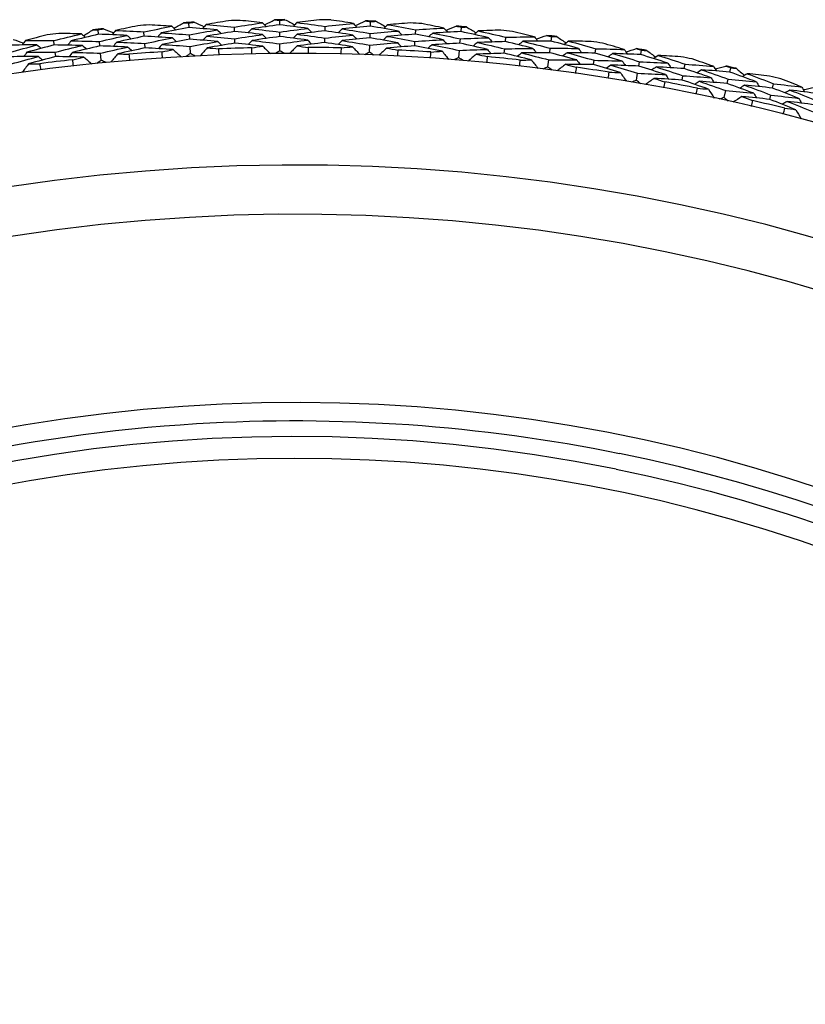
# Model space of a CAD drawing. Units: millimetres. Extents: x 32 to 1156, y 32 to 808.
# Drawn here: x 884 to 895, y 782 to 796 of the extents above; entities that cross this region are included whole.
import ezdxf

# ---------------------------------------------------------------- set-up
doc = ezdxf.new("R2010")
doc.units = ezdxf.units.MM
doc.header["$LTSCALE"] = 4
doc.layers.add('Visible (ISO)', color=7, linetype='Continuous', lineweight=25, true_color=0x00003f)
doc.layers.add('Visible Narrow (ISO)', color=7, linetype='Continuous', lineweight=25, true_color=0x00003f)

msp = doc.modelspace()

# ---------------------------------------------------------------- linework, layer by layer
at = {"layer": 'Visible (ISO)'}
for p, q in [((886.805, 795.549), (886.802, 795.611)), ((887.439, 795.494), (887.437, 795.555)), ((888.068, 795.587), (888.067, 795.649)), ((888.698, 795.503), (888.699, 795.565)), ((889.33, 795.568), (889.332, 795.63)), ((890.591, 795.492), (890.596, 795.554)), ((885.546, 795.455), (885.54, 795.516)), ((886.181, 795.428), (886.177, 795.489)), ((886.814, 795.386), (886.811, 795.448)), ((888.069, 795.424), (888.068, 795.486)), ((888.695, 795.34), (888.696, 795.402)), ((889.324, 795.405), (889.326, 795.467)), ((889.956, 795.456), (889.96, 795.518)), ((891.211, 795.353), (891.217, 795.414)), ((891.846, 795.36), (891.854, 795.422)), ((884.928, 795.306), (884.921, 795.367)), ((885.562, 795.293), (885.556, 795.354)), ((886.194, 795.265), (886.189, 795.327)), ((886.824, 795.187), (886.819, 795.286)), ((887.444, 795.331), (887.442, 795.393)), ((888.07, 795.224), (888.07, 795.323)), ((889.317, 795.205), (889.32, 795.305)), ((889.946, 795.294), (889.95, 795.355)), ((890.577, 795.33), (890.582, 795.392)), ((884.948, 795.144), (884.94, 795.205)), ((885.582, 795.093), (885.572, 795.192)), ((890.561, 795.131), (890.569, 795.23)), ((891.194, 795.191), (891.2, 795.252)), ((891.826, 795.199), (891.834, 795.26)), ((892.46, 795.193), (892.469, 795.254)), ((893.095, 795.172), (893.106, 795.233)), ((891.8, 795), (891.813, 795.099)), ((892.435, 795.032), (892.445, 795.093)), ((893.067, 795.012), (893.078, 795.073)), ((893.7, 794.977), (893.712, 795.038)), ((893.033, 794.815), (893.05, 794.913)), ((893.669, 794.818), (893.681, 794.878)), ((894.334, 794.928), (894.347, 794.989)), ((894.299, 794.769), (894.312, 794.83)), ((894.93, 794.706), (894.944, 794.766)), ((894.256, 794.574), (894.277, 794.671)), ((894.891, 794.548), (894.906, 794.608)), ((892.751, 789.399), (892.751, 789.399))]:
    msp.add_line(p, q, dxfattribs=at)
for radius, start, end in [(28.209, 94.1226, 94.4495), (28.209, 92.8531, 93.1477), (28.209, 91.5512, 91.8781), (28.209, 90.2816, 90.5762), (28.209, 88.9798, 89.3067), (28.209, 87.7102, 88.0048), (28.209, 86.4083, 86.7352), (28.209, 85.1388, 85.4334), (28.209, 96.6941, 97.021), (28.209, 95.4245, 95.7191), (28.209, 83.8369, 84.1638), (28.209, 82.5674, 82.8619), (27.823, 91.2377, 92.1916), (27.823, 88.6663, 89.6201), (28.209, 81.2655, 81.5924), (27.737, 8.5336, 351.4671), (27.823, 93.8092, 94.763), (27.823, 86.0949, 87.0487), (27.823, 83.5235, 84.4773), (28.209, 79.9959, 80.2905), (28.209, 78.6941, 79.021), (27.823, 96.3806, 97.3344), (27.823, 80.952, 81.9059), (28.209, 77.4245, 77.7191), (28.209, 76.1226, 76.4495), (27.823, 78.3806, 79.3344), (27.823, 75.8092, 76.763), (26.183, 9.1053, 350.8955), (25.498, 9.3797, 350.6211), (22.4, 78.4825, 258.4825), (22.625, 10.7154, 78.4825)]:
    msp.add_arc((888.278, 767.45), radius, start, end, dxfattribs=at)
for points in [[(886.09, 795.574), (885.987, 795.552), (885.885, 795.53), (885.782, 795.508)], [(886.177, 795.489), (886.306, 795.516), (886.435, 795.542), (886.564, 795.566)], [(886.564, 795.566), (886.46, 795.573), (886.355, 795.58), (886.25, 795.586)], [(886.805, 795.549), (886.676, 795.525), (886.547, 795.501), (886.418, 795.475)], [(886.564, 795.566), (886.583, 795.549), (886.602, 795.532), (886.621, 795.515)], [(886.595, 795.539), (886.64, 795.564), (886.685, 795.59), (886.729, 795.616)], [(886.729, 795.616), (886.754, 795.614), (886.778, 795.613), (886.802, 795.611)], [(886.802, 795.611), (886.826, 795.615), (886.85, 795.619), (886.874, 795.624)], [(887.198, 795.516), (887.068, 795.528), (886.937, 795.539), (886.805, 795.549)], [(886.874, 795.624), (886.921, 795.603), (886.969, 795.582), (887.016, 795.561)], [(887.043, 795.591), (887.026, 795.572), (887.009, 795.553), (886.992, 795.534)], [(887.354, 795.643), (887.25, 795.627), (887.147, 795.609), (887.043, 795.591)], [(887.043, 795.591), (887.175, 795.58), (887.306, 795.568), (887.437, 795.555)], [(887.437, 795.555), (887.567, 795.576), (887.697, 795.596), (887.828, 795.615)], [(887.828, 795.615), (887.723, 795.627), (887.619, 795.638), (887.515, 795.648)], [(888.068, 795.587), (887.937, 795.569), (887.807, 795.55), (887.677, 795.531)], [(887.828, 795.615), (887.846, 795.597), (887.864, 795.579), (887.882, 795.561)], [(887.857, 795.586), (887.903, 795.61), (887.949, 795.633), (887.995, 795.657)], [(887.995, 795.657), (888.019, 795.654), (888.043, 795.651), (888.067, 795.649)], [(888.067, 795.649), (888.091, 795.652), (888.115, 795.655), (888.14, 795.658)], [(888.459, 795.537), (888.329, 795.554), (888.198, 795.571), (888.068, 795.587)], [(888.14, 795.658), (888.186, 795.635), (888.232, 795.612), (888.278, 795.589)], [(888.307, 795.618), (888.289, 795.6), (888.271, 795.582), (888.253, 795.564)], [(888.62, 795.657), (888.515, 795.644), (888.411, 795.632), (888.307, 795.618)], [(888.307, 795.618), (888.438, 795.602), (888.568, 795.584), (888.699, 795.565)], [(888.699, 795.565), (888.83, 795.58), (888.96, 795.594), (889.092, 795.607)], [(889.092, 795.607), (888.988, 795.623), (888.884, 795.639), (888.781, 795.654)], [(889.33, 795.568), (889.199, 795.556), (889.068, 795.543), (888.938, 795.529)], [(889.092, 795.607), (889.109, 795.588), (889.126, 795.569), (889.144, 795.55)], [(889.12, 795.576), (889.167, 795.598), (889.213, 795.62), (889.26, 795.642)], [(889.26, 795.642), (889.284, 795.638), (889.308, 795.634), (889.332, 795.63)], [(889.719, 795.5), (889.589, 795.524), (889.46, 795.546), (889.33, 795.568)], [(889.332, 795.63), (889.357, 795.632), (889.381, 795.634), (889.405, 795.636)], [(889.405, 795.636), (889.45, 795.611), (889.496, 795.586), (889.541, 795.561)], [(889.571, 795.589), (889.552, 795.571), (889.533, 795.554), (889.515, 795.536)], [(889.885, 795.613), (889.78, 795.605), (889.675, 795.597), (889.571, 795.589)], [(889.571, 795.589), (889.701, 795.566), (889.83, 795.542), (889.96, 795.518)], [(889.96, 795.518), (890.091, 795.527), (890.222, 795.535), (890.354, 795.542)], [(890.354, 795.542), (890.251, 795.563), (890.148, 795.583), (890.045, 795.603)], [(890.354, 795.542), (890.371, 795.522), (890.387, 795.503), (890.404, 795.483)], [(890.381, 795.51), (890.429, 795.53), (890.476, 795.55), (890.524, 795.569)], [(890.524, 795.569), (890.548, 795.564), (890.572, 795.559), (890.596, 795.554)], [(890.596, 795.554), (890.62, 795.555), (890.644, 795.556), (890.669, 795.557)], [(890.669, 795.557), (890.713, 795.53), (890.757, 795.503), (890.801, 795.476)], [(884.83, 795.447), (884.729, 795.421), (884.627, 795.395), (884.526, 795.367)], [(884.921, 795.367), (885.049, 795.399), (885.176, 795.431), (885.305, 795.461)], [(885.305, 795.461), (885.2, 795.463), (885.095, 795.465), (884.99, 795.466)], [(885.546, 795.455), (885.418, 795.425), (885.29, 795.395), (885.163, 795.364)], [(885.305, 795.461), (885.324, 795.445), (885.344, 795.429), (885.364, 795.412)], [(885.337, 795.435), (885.38, 795.463), (885.424, 795.49), (885.467, 795.518)], [(885.467, 795.518), (885.492, 795.518), (885.516, 795.517), (885.54, 795.516)], [(885.54, 795.516), (885.564, 795.522), (885.588, 795.527), (885.612, 795.532)], [(885.94, 795.44), (885.809, 795.446), (885.678, 795.451), (885.546, 795.455)], [(885.556, 795.354), (885.684, 795.384), (885.812, 795.412), (885.94, 795.44)], [(885.612, 795.532), (885.66, 795.514), (885.708, 795.495), (885.756, 795.476)], [(885.782, 795.508), (885.766, 795.488), (885.75, 795.468), (885.733, 795.448)], [(885.782, 795.508), (885.914, 795.503), (886.045, 795.496), (886.177, 795.489)], [(886.181, 795.428), (886.053, 795.401), (885.925, 795.374), (885.797, 795.346)], [(885.94, 795.44), (885.96, 795.423), (885.979, 795.406), (885.999, 795.389)], [(886.574, 795.404), (886.443, 795.413), (886.312, 795.421), (886.181, 795.428)], [(886.189, 795.327), (886.317, 795.354), (886.445, 795.379), (886.574, 795.404)], [(886.418, 795.475), (886.401, 795.456), (886.385, 795.437), (886.368, 795.417)], [(886.418, 795.475), (886.549, 795.467), (886.68, 795.458), (886.811, 795.448)], [(886.574, 795.404), (886.593, 795.387), (886.612, 795.369), (886.631, 795.352)], [(886.811, 795.448), (886.94, 795.472), (887.069, 795.495), (887.198, 795.516)], [(887.051, 795.429), (887.034, 795.41), (887.017, 795.391), (887, 795.372)], [(887.439, 795.494), (887.309, 795.473), (887.18, 795.451), (887.051, 795.429)], [(887.051, 795.429), (887.182, 795.418), (887.312, 795.406), (887.442, 795.393)], [(887.198, 795.516), (887.217, 795.499), (887.236, 795.481), (887.254, 795.464)], [(887.829, 795.452), (887.699, 795.467), (887.569, 795.481), (887.439, 795.494)], [(887.442, 795.393), (887.571, 795.414), (887.7, 795.433), (887.829, 795.452)], [(887.677, 795.531), (887.66, 795.512), (887.642, 795.493), (887.625, 795.475)], [(887.677, 795.531), (887.808, 795.517), (887.938, 795.502), (888.068, 795.486)], [(888.069, 795.424), (887.94, 795.406), (887.81, 795.388), (887.682, 795.368)], [(887.829, 795.452), (887.848, 795.434), (887.866, 795.416), (887.884, 795.398)], [(888.068, 795.486), (888.198, 795.504), (888.328, 795.521), (888.459, 795.537)], [(888.457, 795.374), (888.328, 795.392), (888.198, 795.408), (888.069, 795.424)], [(888.308, 795.456), (888.29, 795.437), (888.272, 795.419), (888.254, 795.401)], [(888.698, 795.503), (888.568, 795.488), (888.438, 795.472), (888.308, 795.456)], [(888.308, 795.456), (888.438, 795.439), (888.567, 795.421), (888.696, 795.402)], [(888.459, 795.537), (888.477, 795.518), (888.494, 795.5), (888.512, 795.481)], [(888.696, 795.402), (888.826, 795.417), (888.956, 795.431), (889.086, 795.444)], [(889.086, 795.444), (888.957, 795.465), (888.827, 795.484), (888.698, 795.503)], [(888.938, 795.529), (888.919, 795.512), (888.901, 795.494), (888.883, 795.476)], [(889.324, 795.405), (889.194, 795.393), (889.064, 795.381), (888.935, 795.367)], [(888.938, 795.529), (889.068, 795.51), (889.197, 795.489), (889.326, 795.467)], [(889.086, 795.444), (889.104, 795.425), (889.121, 795.406), (889.138, 795.388)], [(889.71, 795.338), (889.581, 795.361), (889.453, 795.384), (889.324, 795.405)], [(889.326, 795.467), (889.457, 795.479), (889.588, 795.49), (889.719, 795.5)], [(889.564, 795.426), (889.546, 795.409), (889.527, 795.391), (889.508, 795.374)], [(889.956, 795.456), (889.825, 795.447), (889.695, 795.437), (889.564, 795.426)], [(889.564, 795.426), (889.693, 795.404), (889.822, 795.38), (889.95, 795.355)], [(889.719, 795.5), (889.736, 795.481), (889.753, 795.462), (889.77, 795.443)], [(890.341, 795.38), (890.213, 795.406), (890.085, 795.431), (889.956, 795.456)], [(890.197, 795.472), (890.178, 795.454), (890.159, 795.437), (890.139, 795.42)], [(890.591, 795.492), (890.459, 795.486), (890.328, 795.479), (890.197, 795.472)], [(890.197, 795.472), (890.326, 795.446), (890.454, 795.419), (890.582, 795.392)], [(890.582, 795.392), (890.713, 795.398), (890.844, 795.403), (890.976, 795.407)], [(890.976, 795.407), (890.848, 795.437), (890.719, 795.465), (890.591, 795.492)], [(890.832, 795.502), (890.813, 795.486), (890.793, 795.469), (890.774, 795.453)], [(891.147, 795.512), (891.042, 795.51), (890.937, 795.506), (890.832, 795.502)], [(890.832, 795.502), (890.961, 795.474), (891.089, 795.444), (891.217, 795.414)], [(890.976, 795.407), (890.992, 795.387), (891.008, 795.367), (891.024, 795.347)], [(891.217, 795.414), (891.349, 795.417), (891.481, 795.419), (891.612, 795.42)], [(891.612, 795.42), (891.511, 795.446), (891.409, 795.471), (891.307, 795.496)], [(891.612, 795.42), (891.628, 795.4), (891.644, 795.38), (891.659, 795.36)], [(891.638, 795.388), (891.686, 795.405), (891.735, 795.423), (891.784, 795.44)], [(891.784, 795.44), (891.807, 795.434), (891.831, 795.428), (891.854, 795.422)], [(891.854, 795.422), (891.879, 795.422), (891.903, 795.422), (891.927, 795.422)], [(891.927, 795.422), (891.97, 795.393), (892.013, 795.363), (892.055, 795.334)], [(884.687, 795.307), (884.556, 795.307), (884.424, 795.306), (884.293, 795.304)], [(884.307, 795.204), (884.433, 795.239), (884.56, 795.273), (884.687, 795.307)], [(884.354, 795.384), (884.403, 795.368), (884.452, 795.351), (884.501, 795.334)], [(884.526, 795.367), (884.51, 795.347), (884.495, 795.326), (884.48, 795.306)], [(884.526, 795.367), (884.658, 795.368), (884.789, 795.368), (884.921, 795.367)], [(884.928, 795.306), (884.801, 795.273), (884.675, 795.24), (884.548, 795.206)], [(884.687, 795.307), (884.707, 795.291), (884.727, 795.275), (884.747, 795.259)], [(885.321, 795.299), (885.19, 795.302), (885.059, 795.304), (884.928, 795.306)], [(884.94, 795.205), (885.067, 795.238), (885.194, 795.269), (885.321, 795.299)], [(885.163, 795.364), (885.147, 795.344), (885.131, 795.323), (885.115, 795.303)], [(885.163, 795.364), (885.294, 795.362), (885.425, 795.358), (885.556, 795.354)], [(885.562, 795.293), (885.435, 795.263), (885.308, 795.233), (885.181, 795.202)], [(885.321, 795.299), (885.341, 795.283), (885.361, 795.267), (885.38, 795.25)], [(885.953, 795.278), (885.823, 795.283), (885.693, 795.289), (885.562, 795.293)], [(885.572, 795.192), (885.699, 795.222), (885.826, 795.25), (885.953, 795.278)], [(885.797, 795.346), (885.781, 795.326), (885.765, 795.306), (885.748, 795.286)], [(885.797, 795.346), (885.928, 795.34), (886.059, 795.334), (886.189, 795.327)], [(886.194, 795.265), (886.066, 795.239), (885.939, 795.212), (885.812, 795.184)], [(885.953, 795.278), (885.973, 795.261), (885.992, 795.244), (886.011, 795.227)], [(886.583, 795.241), (886.453, 795.25), (886.323, 795.258), (886.194, 795.265)], [(886.43, 795.313), (886.413, 795.294), (886.396, 795.274), (886.379, 795.255)], [(886.814, 795.386), (886.686, 795.363), (886.557, 795.339), (886.43, 795.313)], [(886.43, 795.313), (886.56, 795.305), (886.689, 795.296), (886.819, 795.286)], [(887.204, 795.354), (887.074, 795.366), (886.944, 795.377), (886.814, 795.386)], [(886.819, 795.286), (886.947, 795.309), (887.076, 795.332), (887.204, 795.354)], [(887.059, 795.266), (887.026, 795.23), (886.993, 795.193), (886.96, 795.156)], [(887.444, 795.331), (887.315, 795.31), (887.187, 795.289), (887.059, 795.266)], [(887.059, 795.266), (887.111, 795.262), (887.163, 795.257), (887.214, 795.253)], [(887.204, 795.354), (887.223, 795.336), (887.241, 795.318), (887.26, 795.301)], [(887.831, 795.29), (887.702, 795.304), (887.573, 795.318), (887.444, 795.331)], [(887.682, 795.368), (887.664, 795.349), (887.646, 795.331), (887.629, 795.312)], [(887.677, 795.267), (887.729, 795.274), (887.78, 795.282), (887.831, 795.29)], [(887.679, 795.181), (887.678, 795.209), (887.678, 795.238), (887.677, 795.267)], [(887.682, 795.368), (887.811, 795.354), (887.94, 795.339), (888.07, 795.323)], [(887.831, 795.29), (887.866, 795.255), (887.902, 795.22), (887.937, 795.185)], [(888.07, 795.323), (888.199, 795.341), (888.328, 795.358), (888.457, 795.374)], [(888.308, 795.293), (888.274, 795.258), (888.239, 795.222), (888.205, 795.187)], [(888.695, 795.34), (888.566, 795.325), (888.437, 795.31), (888.308, 795.293)], [(888.308, 795.293), (888.36, 795.286), (888.411, 795.279), (888.463, 795.272)], [(888.457, 795.374), (888.475, 795.355), (888.493, 795.337), (888.51, 795.318)], [(888.463, 795.272), (888.463, 795.244), (888.463, 795.215), (888.462, 795.187)], [(889.081, 795.282), (888.952, 795.302), (888.824, 795.322), (888.695, 795.34)], [(888.935, 795.367), (888.916, 795.349), (888.898, 795.331), (888.88, 795.313)], [(888.924, 795.18), (888.924, 795.208), (888.925, 795.237), (888.926, 795.266)], [(888.926, 795.266), (888.977, 795.271), (889.029, 795.276), (889.081, 795.282)], [(888.935, 795.367), (889.063, 795.347), (889.192, 795.326), (889.32, 795.305)], [(889.081, 795.282), (889.114, 795.245), (889.148, 795.209), (889.181, 795.172)], [(889.32, 795.305), (889.45, 795.317), (889.58, 795.328), (889.71, 795.338)], [(889.946, 795.294), (889.817, 795.285), (889.687, 795.275), (889.558, 795.264)], [(889.71, 795.338), (889.727, 795.319), (889.744, 795.299), (889.761, 795.28)], [(890.329, 795.218), (890.201, 795.244), (890.074, 795.269), (889.946, 795.294)], [(889.95, 795.355), (890.08, 795.364), (890.211, 795.373), (890.341, 795.38)], [(890.187, 795.309), (890.167, 795.292), (890.148, 795.275), (890.129, 795.258)], [(890.577, 795.33), (890.447, 795.324), (890.317, 795.317), (890.187, 795.309)], [(890.187, 795.309), (890.314, 795.284), (890.442, 795.257), (890.569, 795.23)], [(890.341, 795.38), (890.358, 795.36), (890.374, 795.34), (890.391, 795.321)], [(890.959, 795.245), (890.832, 795.275), (890.705, 795.303), (890.577, 795.33)], [(890.818, 795.34), (890.799, 795.324), (890.779, 795.307), (890.76, 795.29)], [(891.211, 795.353), (891.08, 795.349), (890.949, 795.345), (890.818, 795.34)], [(890.818, 795.34), (890.946, 795.312), (891.073, 795.283), (891.2, 795.252)], [(891.592, 795.259), (891.465, 795.291), (891.338, 795.322), (891.211, 795.353)], [(891.452, 795.357), (891.432, 795.341), (891.412, 795.325), (891.392, 795.309)], [(891.846, 795.36), (891.715, 795.36), (891.583, 795.359), (891.452, 795.357)], [(891.452, 795.357), (891.58, 795.326), (891.707, 795.294), (891.834, 795.26)], [(892.227, 795.258), (892.101, 795.293), (891.974, 795.327), (891.846, 795.36)], [(892.088, 795.36), (892.068, 795.344), (892.048, 795.328), (892.027, 795.313)], [(892.403, 795.355), (892.298, 795.357), (892.193, 795.359), (892.088, 795.36)], [(892.088, 795.36), (892.215, 795.325), (892.342, 795.29), (892.469, 795.254)], [(892.864, 795.243), (892.763, 795.273), (892.663, 795.302), (892.562, 795.331)], [(884.707, 795.145), (884.577, 795.145), (884.446, 795.144), (884.316, 795.143)], [(884.33, 795.043), (884.455, 795.078), (884.581, 795.112), (884.707, 795.145)], [(884.548, 795.206), (884.533, 795.186), (884.518, 795.165), (884.502, 795.145)], [(884.548, 795.206), (884.679, 795.207), (884.81, 795.207), (884.94, 795.205)], [(884.948, 795.144), (884.822, 795.112), (884.696, 795.079), (884.571, 795.045)], [(884.707, 795.145), (884.727, 795.129), (884.747, 795.113), (884.767, 795.097)], [(885.338, 795.137), (885.208, 795.14), (885.078, 795.143), (884.948, 795.144)], [(885.181, 795.202), (885.166, 795.182), (885.15, 795.162), (885.134, 795.141)], [(885.181, 795.202), (885.312, 795.2), (885.442, 795.197), (885.572, 795.192)], [(885.186, 795.101), (885.237, 795.113), (885.287, 795.125), (885.338, 795.137)], [(885.338, 795.137), (885.376, 795.106), (885.414, 795.074), (885.452, 795.043)], [(885.812, 795.184), (885.781, 795.145), (885.75, 795.107), (885.719, 795.069)], [(885.812, 795.184), (885.864, 795.182), (885.916, 795.179), (885.968, 795.177)], [(885.968, 795.177), (885.971, 795.148), (885.973, 795.12), (885.975, 795.091)], [(886.43, 795.212), (886.481, 795.222), (886.532, 795.232), (886.583, 795.241)], [(886.435, 795.126), (886.433, 795.154), (886.432, 795.183), (886.43, 795.212)], [(886.583, 795.241), (886.619, 795.208), (886.656, 795.175), (886.693, 795.142)], [(886.824, 795.187), (886.803, 795.173), (886.782, 795.159), (886.761, 795.146)], [(886.891, 795.152), (886.869, 795.164), (886.847, 795.175), (886.824, 795.187)], [(887.214, 795.253), (887.216, 795.224), (887.217, 795.195), (887.218, 795.167)], [(888.07, 795.224), (888.049, 795.211), (888.027, 795.198), (888.006, 795.186)], [(888.136, 795.187), (888.114, 795.199), (888.092, 795.211), (888.07, 795.224)], [(889.317, 795.205), (889.294, 795.194), (889.272, 795.182), (889.25, 795.17)], [(889.38, 795.165), (889.359, 795.179), (889.338, 795.192), (889.317, 795.205)], [(889.558, 795.264), (889.521, 795.23), (889.485, 795.196), (889.449, 795.162)], [(889.558, 795.264), (889.609, 795.255), (889.66, 795.245), (889.711, 795.236)], [(889.711, 795.236), (889.71, 795.208), (889.708, 795.179), (889.707, 795.15)], [(890.167, 795.123), (890.169, 795.151), (890.171, 795.18), (890.173, 795.208)], [(890.173, 795.208), (890.225, 795.212), (890.277, 795.215), (890.329, 795.218)], [(890.329, 795.218), (890.361, 795.18), (890.392, 795.142), (890.424, 795.104)], [(890.561, 795.131), (890.538, 795.12), (890.516, 795.109), (890.493, 795.099)], [(890.623, 795.088), (890.602, 795.102), (890.581, 795.116), (890.561, 795.131)], [(890.569, 795.23), (890.699, 795.236), (890.829, 795.241), (890.959, 795.245)], [(890.804, 795.178), (890.766, 795.146), (890.729, 795.114), (890.691, 795.082)], [(891.194, 795.191), (891.064, 795.187), (890.934, 795.183), (890.804, 795.178)], [(890.804, 795.178), (890.855, 795.167), (890.905, 795.156), (890.956, 795.144)], [(890.956, 795.144), (890.953, 795.115), (890.951, 795.087), (890.948, 795.058)], [(890.959, 795.245), (890.975, 795.225), (890.992, 795.205), (891.008, 795.185)], [(891.572, 795.098), (891.446, 795.129), (891.32, 795.161), (891.194, 795.191)], [(891.2, 795.252), (891.331, 795.255), (891.462, 795.258), (891.592, 795.259)], [(891.435, 795.196), (891.415, 795.179), (891.395, 795.163), (891.375, 795.147)], [(891.826, 795.199), (891.695, 795.199), (891.565, 795.198), (891.435, 795.196)], [(891.435, 795.196), (891.561, 795.164), (891.687, 795.132), (891.813, 795.099)], [(891.592, 795.259), (891.608, 795.239), (891.624, 795.218), (891.639, 795.198)], [(892.204, 795.097), (892.078, 795.132), (891.952, 795.166), (891.826, 795.199)], [(891.834, 795.26), (891.965, 795.261), (892.096, 795.26), (892.227, 795.258)], [(892.067, 795.198), (892.047, 795.183), (892.026, 795.167), (892.006, 795.151)], [(892.46, 795.193), (892.329, 795.196), (892.198, 795.197), (892.067, 795.198)], [(892.067, 795.198), (892.193, 795.164), (892.319, 795.129), (892.445, 795.093)], [(892.227, 795.258), (892.242, 795.237), (892.258, 795.217), (892.273, 795.196)], [(892.837, 795.082), (892.711, 795.12), (892.586, 795.157), (892.46, 795.193)], [(892.469, 795.254), (892.601, 795.251), (892.732, 795.247), (892.864, 795.243)], [(892.701, 795.187), (892.68, 795.171), (892.66, 795.156), (892.639, 795.141)], [(893.095, 795.172), (892.964, 795.178), (892.832, 795.183), (892.701, 795.187)], [(892.701, 795.187), (892.827, 795.15), (892.953, 795.112), (893.078, 795.073)], [(892.864, 795.243), (892.879, 795.222), (892.893, 795.201), (892.908, 795.18)], [(892.888, 795.209), (892.937, 795.224), (892.986, 795.239), (893.036, 795.255)], [(893.036, 795.255), (893.059, 795.247), (893.082, 795.24), (893.106, 795.233)], [(893.471, 795.053), (893.346, 795.094), (893.221, 795.133), (893.095, 795.172)], [(893.106, 795.233), (893.13, 795.232), (893.154, 795.231), (893.179, 795.23)], [(893.179, 795.23), (893.22, 795.199), (893.261, 795.168), (893.303, 795.137)], [(893.336, 795.161), (893.316, 795.146), (893.295, 795.131), (893.274, 795.116)], [(893.651, 795.142), (893.546, 795.149), (893.441, 795.155), (893.336, 795.161)], [(893.336, 795.161), (893.462, 795.121), (893.587, 795.08), (893.712, 795.038)], [(884.571, 795.045), (884.541, 795.005), (884.512, 794.966), (884.482, 794.926)], [(884.571, 795.045), (884.623, 795.045), (884.674, 795.045), (884.726, 795.045)], [(884.726, 795.045), (884.73, 795.017), (884.734, 794.989), (884.738, 794.96)], [(885.196, 795.015), (885.192, 795.044), (885.189, 795.072), (885.186, 795.101)], [(885.582, 795.093), (885.561, 795.079), (885.541, 795.064), (885.52, 795.05)], [(885.65, 795.062), (885.627, 795.073), (885.604, 795.083), (885.582, 795.093)], [(891.407, 795.01), (891.41, 795.039), (891.413, 795.067), (891.417, 795.095)], [(891.417, 795.095), (891.469, 795.096), (891.52, 795.097), (891.572, 795.098)], [(891.572, 795.098), (891.603, 795.058), (891.633, 795.019), (891.663, 794.98)], [(891.8, 795), (891.777, 794.991), (891.754, 794.981), (891.731, 794.971)], [(891.86, 794.955), (891.84, 794.97), (891.82, 794.985), (891.8, 795)], [(891.813, 795.099), (891.943, 795.099), (892.073, 795.099), (892.204, 795.097)], [(892.046, 795.037), (892.007, 795.007), (891.968, 794.976), (891.928, 794.946)], [(892.435, 795.032), (892.305, 795.035), (892.176, 795.036), (892.046, 795.037)], [(892.046, 795.037), (892.096, 795.023), (892.146, 795.01), (892.196, 794.996)], [(892.196, 794.996), (892.192, 794.967), (892.188, 794.939), (892.184, 794.911)], [(892.204, 795.097), (892.219, 795.076), (892.234, 795.056), (892.249, 795.035)], [(892.809, 794.922), (892.685, 794.959), (892.56, 794.996), (892.435, 795.032)], [(892.445, 795.093), (892.575, 795.091), (892.706, 795.087), (892.837, 795.082)], [(892.676, 795.026), (892.656, 795.011), (892.635, 794.995), (892.614, 794.98)], [(893.067, 795.012), (892.937, 795.018), (892.806, 795.022), (892.676, 795.026)], [(892.676, 795.026), (892.801, 794.989), (892.926, 794.951), (893.05, 794.913)], [(892.837, 795.082), (892.851, 795.061), (892.866, 795.04), (892.881, 795.019)], [(893.44, 794.893), (893.316, 794.934), (893.192, 794.973), (893.067, 795.012)], [(893.078, 795.073), (893.209, 795.067), (893.34, 795.061), (893.471, 795.053)], [(893.308, 795), (893.287, 794.986), (893.266, 794.971), (893.245, 794.956)], [(893.7, 794.977), (893.569, 794.986), (893.439, 794.994), (893.308, 795)], [(893.308, 795), (893.433, 794.961), (893.557, 794.92), (893.681, 794.878)], [(893.471, 795.053), (893.485, 795.032), (893.499, 795.01), (893.514, 794.989)], [(893.712, 795.038), (893.843, 795.029), (893.975, 795.02), (894.106, 795.009)], [(894.106, 795.009), (894.007, 795.044), (893.908, 795.078), (893.809, 795.111)], [(894.106, 795.009), (894.12, 794.987), (894.134, 794.966), (894.148, 794.944)], [(894.128, 794.974), (894.178, 794.987), (894.228, 795), (894.278, 795.013)], [(894.278, 795.013), (894.301, 795.005), (894.324, 794.997), (894.347, 794.989)], [(892.64, 794.842), (892.645, 794.87), (892.649, 794.899), (892.654, 794.927)], [(892.654, 794.927), (892.706, 794.925), (892.758, 794.924), (892.809, 794.922)], [(892.809, 794.922), (892.838, 794.881), (892.866, 794.841), (892.895, 794.8)], [(893.05, 794.913), (893.18, 794.907), (893.31, 794.901), (893.44, 794.893)], [(893.44, 794.893), (893.454, 794.872), (893.469, 794.851), (893.483, 794.829)], [(893.681, 794.878), (893.811, 794.87), (893.941, 794.86), (894.072, 794.85)], [(894.072, 794.85), (893.948, 794.893), (893.824, 794.936), (893.7, 794.977)], [(893.941, 794.96), (893.92, 794.946), (893.898, 794.932), (893.877, 794.917)], [(894.334, 794.928), (894.203, 794.94), (894.072, 794.951), (893.941, 794.96)], [(893.941, 794.96), (894.065, 794.918), (894.189, 794.874), (894.312, 794.83)], [(894.704, 794.792), (894.581, 794.838), (894.458, 794.884), (894.334, 794.928)], [(894.347, 794.989), (894.372, 794.986), (894.396, 794.984), (894.42, 794.982)], [(894.42, 794.982), (894.46, 794.949), (894.5, 794.916), (894.54, 794.883)], [(894.575, 794.906), (894.553, 794.892), (894.531, 794.878), (894.51, 794.864)], [(894.888, 794.873), (894.783, 794.885), (894.679, 794.896), (894.575, 794.906)], [(894.575, 794.906), (894.698, 794.86), (894.822, 794.814), (894.944, 794.766)], [(893.033, 794.815), (893.009, 794.806), (892.986, 794.797), (892.962, 794.789)], [(893.091, 794.766), (893.071, 794.783), (893.052, 794.799), (893.033, 794.815)], [(893.28, 794.84), (893.239, 794.812), (893.199, 794.783), (893.158, 794.754)], [(893.669, 794.818), (893.539, 794.826), (893.409, 794.834), (893.28, 794.84)], [(893.28, 794.84), (893.329, 794.824), (893.378, 794.808), (893.428, 794.792)], [(893.428, 794.792), (893.423, 794.764), (893.417, 794.736), (893.412, 794.708)], [(894.037, 794.691), (893.915, 794.734), (893.792, 794.776), (893.669, 794.818)], [(893.909, 794.801), (893.888, 794.787), (893.866, 794.772), (893.845, 794.758)], [(894.299, 794.769), (894.169, 794.781), (894.039, 794.791), (893.909, 794.801)], [(893.909, 794.801), (894.032, 794.758), (894.155, 794.715), (894.277, 794.671)], [(894.072, 794.85), (894.086, 794.828), (894.099, 794.807), (894.113, 794.785)], [(894.666, 794.634), (894.544, 794.68), (894.422, 794.725), (894.299, 794.769)], [(894.312, 794.83), (894.443, 794.818), (894.574, 794.806), (894.704, 794.792)], [(894.539, 794.747), (894.517, 794.733), (894.496, 794.719), (894.474, 794.705)], [(894.93, 794.706), (894.8, 794.721), (894.669, 794.734), (894.539, 794.747)], [(894.539, 794.747), (894.662, 794.702), (894.784, 794.656), (894.906, 794.608)], [(894.704, 794.792), (894.717, 794.77), (894.731, 794.748), (894.744, 794.726)], [(894.944, 794.766), (895.075, 794.752), (895.206, 794.736), (895.337, 794.72)], [(895.337, 794.72), (895.239, 794.759), (895.142, 794.797), (895.044, 794.835)], [(895.337, 794.72), (895.35, 794.698), (895.362, 794.675), (895.375, 794.653)], [(895.357, 794.684), (895.408, 794.695), (895.458, 794.706), (895.509, 794.716)], [(893.865, 794.619), (893.87, 794.647), (893.876, 794.675), (893.882, 794.703)], [(893.882, 794.703), (893.934, 794.699), (893.986, 794.695), (894.037, 794.691)], [(894.037, 794.691), (894.064, 794.649), (894.09, 794.607), (894.117, 794.566)], [(894.277, 794.671), (894.407, 794.66), (894.537, 794.647), (894.666, 794.634)], [(894.503, 794.588), (894.462, 794.562), (894.42, 794.535), (894.379, 794.508)], [(894.891, 794.548), (894.762, 794.563), (894.633, 794.576), (894.503, 794.588)], [(894.503, 794.588), (894.552, 794.57), (894.601, 794.552), (894.649, 794.534)], [(894.666, 794.634), (894.679, 794.612), (894.693, 794.59), (894.706, 794.568)], [(894.906, 794.608), (895.036, 794.594), (895.165, 794.579), (895.295, 794.563)], [(895.295, 794.563), (895.174, 794.611), (895.052, 794.659), (894.93, 794.706)], [(895.17, 794.679), (895.148, 794.665), (895.126, 794.652), (895.104, 794.639)], [(895.561, 794.629), (895.43, 794.646), (895.3, 794.663), (895.17, 794.679)], [(895.17, 794.679), (895.292, 794.63), (895.413, 794.581), (895.535, 794.531)], [(894.256, 794.574), (894.232, 794.566), (894.208, 794.559), (894.184, 794.551)], [(894.311, 794.523), (894.293, 794.54), (894.274, 794.557), (894.256, 794.574)], [(894.649, 794.534), (894.643, 794.506), (894.636, 794.478), (894.63, 794.45)], [(895.254, 794.405), (895.133, 794.454), (895.012, 794.501), (894.891, 794.548)], [(895.13, 794.521), (895.108, 794.507), (895.087, 794.494), (895.065, 794.481)], [(895.519, 794.472), (895.389, 794.489), (895.26, 794.505), (895.13, 794.521)], [(895.13, 794.521), (895.251, 794.473), (895.372, 794.424), (895.493, 794.374)], [(895.295, 794.563), (895.308, 794.54), (895.321, 794.518), (895.334, 794.496)], [(895.078, 794.341), (895.085, 794.369), (895.092, 794.396), (895.099, 794.424)], [(895.099, 794.424), (895.151, 794.418), (895.202, 794.412), (895.254, 794.405)], [(895.254, 794.405), (895.278, 794.362), (895.303, 794.319), (895.328, 794.276)]]:
    msp.add_open_spline(points, degree=3, dxfattribs=at)
for points, knots in [([(883.761, 745.28), (881.396, 745.762), (879.11, 746.626), (874.923, 749.028), (873.024, 750.567), (869.806, 754.164), (868.488, 756.222), (866.565, 760.649), (865.961, 763.018), (865.528, 767.825), (865.7, 770.263), (866.801, 774.962), (867.731, 777.223), (870.255, 781.337), (871.848, 783.19), (875.538, 786.302), (877.634, 787.56), (882.115, 789.352), (884.5, 789.887), (888.878, 790.153), (890.863, 790.013), (892.796, 789.619)], [2.774075, 2.774075, 2.774075, 2.774075, 3.094075, 3.094075, 3.414075, 3.414075, 3.734075, 3.734075, 4.054075, 4.054075, 4.374075, 4.374075, 4.694075, 4.694075, 5.014075, 5.014075, 5.334075, 5.334075, 5.654075, 5.654075, 5.915668, 5.915668, 5.915668, 5.915668]), ([(892.751, 789.399), (895.092, 788.922), (897.356, 788.067), (901.501, 785.688), (903.381, 784.165), (906.567, 780.603), (907.872, 778.566), (909.48, 774.863), (909.969, 773.279), (910.279, 771.66)], [2.654458, 2.654458, 2.654458, 2.654458, 2.974458, 2.974458, 3.294458, 3.294458, 3.614458, 3.614458, 3.835134, 3.835134, 3.835134, 3.835134])]:
    msp.add_open_spline(points, degree=3, knots=knots, dxfattribs=at)
at = {"layer": 'Visible Narrow (ISO)'}
for radius, start, end in [(22.876, 10.5852, 349.4158), (22.4, 78.4825, 258.4825), (22.098, 10.9987, 349.0023), (22.625, 10.7154, 78.4825)]:
    msp.add_arc((888.278, 767.45), radius, start, end, dxfattribs=at)

doc.saveas('drawing.dxf')
